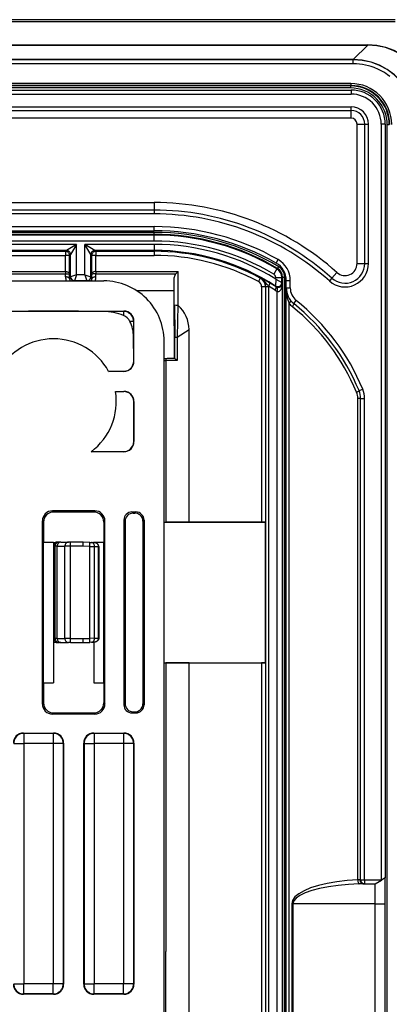
# Model space of a CAD drawing. Extents: x 0 to 420, y 0 to 297.
# Drawn here: x 375 to 393, y 112 to 161 of the extents above; entities that cross this region are included whole.
import ezdxf

# ---------------------------------------------------------------- set-up
doc = ezdxf.new("R2010")
doc.units = 0
doc.layers.get('0').update_dxf_attribs({"linetype": 'CONTINUOUS'})

msp = doc.modelspace()

# ---------------------------------------------------------------- linework, layer by layer
at = {"color": 7}
for p, q in [((393.451416, 161.49173), (279.451416, 161.49173)), ((393.451416, 161.391724), (279.451416, 161.391724)), ((280.81604, 160.234467), (392.086792, 160.234467)), ((392.086792, 160.228302), (392.086792, 160.234467)), ((280.81604, 160.228302), (392.086792, 160.228302)), ((391.361511, 159.503021), (392.086792, 160.228302)), ((391.361511, 159.503021), (281.541321, 159.503021)), ((391.361511, 159.493408), (281.541321, 159.493408)), ((391.361511, 159.293427), (281.541321, 159.293427)), ((391.361511, 159.493408), (391.361511, 159.503021)), ((391.361511, 159.293427), (391.361511, 159.493408)), ((391.243744, 158.31398), (281.659088, 158.31398)), ((391.243744, 158.31398), (391.243744, 158.213989)), ((281.651428, 157.99173), (391.251404, 157.99173)), ((281.651428, 157.791733), (391.251404, 157.791733)), ((391.243744, 158.213989), (281.659088, 158.213989)), ((391.223663, 158.193893), (281.679169, 158.193893)), ((391.223663, 158.093903), (281.679169, 158.093903)), ((391.243744, 158.213989), (391.223663, 158.193893)), ((391.223663, 158.193893), (391.223663, 158.093903)), ((391.251404, 157.99173), (391.251404, 157.791733)), ((281.651428, 157.15741), (391.251404, 157.15741)), ((281.651428, 156.968857), (391.251404, 156.968857)), ((391.251404, 156.968857), (391.251404, 157.15741)), ((391.251404, 156.591736), (391.251404, 156.968857)), ((391.251404, 156.591736), (281.651428, 156.591736)), ((391.551422, 149.35611), (391.551422, 156.291733)), ((391.551422, 156.291733), (391.928528, 156.291733)), ((391.928528, 149.35611), (391.928528, 156.291733)), ((391.928528, 156.291733), (392.117096, 156.291733)), ((392.117096, 149.35611), (392.117096, 156.291733)), ((392.951416, 156.291733), (392.751404, 156.291733)), ((392.751404, 156.291733), (392.751404, 118.691727)), ((392.951416, 156.291733), (392.951416, 118.780403)), ((393.053589, 68.71949), (393.053589, 156.263977)), ((393.153595, 156.263977), (393.053589, 156.263977)), ((291.451416, 152.391724), (381.451416, 152.391724)), ((381.451416, 152.391724), (381.451416, 152.014603)), ((381.451416, 152.014603), (291.451416, 152.014603)), ((381.451416, 152.014603), (381.451416, 151.82605)), ((381.451416, 151.82605), (291.451416, 151.82605)), ((291.451416, 151.191727), (381.451416, 151.191727)), ((291.451416, 150.99173), (381.451416, 150.99173)), ((381.451416, 150.99173), (381.451416, 151.191727)), ((381.451416, 150.90863), (291.451416, 150.90863)), ((381.451416, 150.808655), (291.451416, 150.808655)), ((381.451416, 150.771881), (291.451416, 150.771881)), ((381.451416, 150.471924), (291.451416, 150.471924)), ((381.451416, 150.808655), (381.451416, 150.90863)), ((381.451416, 150.771881), (381.451416, 150.808655)), ((381.451416, 150.471924), (381.451416, 150.771881)), ((377.596222, 150.311539), (295.30661, 150.311539)), ((377.096313, 150.011581), (295.806519, 150.011581)), ((295.853821, 149.964294), (377.049011, 149.964294)), ((377.096313, 150.011581), (377.049011, 149.964294)), ((377.049011, 149.964294), (377.049011, 149.764343)), ((377.596222, 150.311539), (377.096313, 150.011581)), ((377.596222, 150.311539), (377.296265, 149.811615)), ((377.596222, 148.799454), (377.596222, 150.311539)), ((378.006592, 148.799454), (378.006592, 150.311539)), ((378.306549, 149.811615), (378.006592, 150.311539)), ((381.451416, 150.311539), (378.006592, 150.311539)), ((378.506531, 150.011581), (378.006592, 150.311539)), ((378.506531, 150.011581), (378.553802, 149.964294)), ((381.451416, 150.011581), (378.506531, 150.011581)), ((378.553802, 149.964294), (378.553802, 149.764343)), ((378.553802, 149.964294), (381.451416, 149.964294)), ((381.451416, 150.311539), (381.451416, 150.011581)), ((381.451416, 150.011581), (381.451416, 149.964294)), ((381.451416, 149.964294), (381.451416, 149.764343)), ((295.853821, 149.764343), (377.049011, 149.764343)), ((377.049011, 148.956329), (377.049011, 149.764343)), ((377.248993, 149.764343), (377.049011, 149.764343)), ((377.296265, 149.811615), (377.248993, 149.764343)), ((377.248993, 148.822632), (377.248993, 149.764343)), ((377.296265, 148.699463), (377.296265, 149.811615)), ((378.306549, 148.699463), (378.306549, 149.811615)), ((378.306549, 149.811615), (378.353851, 149.764343)), ((378.353851, 148.822632), (378.353851, 149.764343)), ((378.553802, 149.764343), (378.353851, 149.764343)), ((378.553802, 148.956329), (378.553802, 149.764343)), ((378.553802, 149.764343), (381.451416, 149.764343)), ((387.522858, 149.378204), (387.622162, 149.551819)), ((387.562073, 149.091614), (387.408875, 148.834045)), ((387.599762, 149.112274), (387.562195, 149.091858)), ((387.600037, 149.112762), (387.651031, 149.19812)), ((391.551422, 149.35611), (391.928528, 149.35611)), ((391.928528, 149.35611), (392.117096, 149.35611)), ((293.949585, 148.49173), (378.953247, 148.49173)), ((295.854431, 148.956329), (377.048401, 148.956329)), ((295.855042, 148.842865), (377.047791, 148.842865)), ((377.046417, 148.693146), (377.047791, 148.842865)), ((377.048401, 148.956329), (377.048401, 148.842865)), ((377.246399, 148.59964), (377.248993, 148.822632)), ((377.296265, 148.699463), (377.246399, 148.59964)), ((377.596222, 148.799454), (377.296417, 148.699524)), ((377.496246, 148.499573), (377.49231, 148.49173)), ((377.596222, 148.799454), (377.496277, 148.499634)), ((378.106567, 148.499634), (377.496277, 148.499634)), ((378.006592, 148.799454), (377.596222, 148.799454)), ((378.006592, 148.799454), (378.106537, 148.499634)), ((378.006592, 148.799454), (378.306427, 148.699524)), ((378.106598, 148.499573), (378.110504, 148.49173)), ((378.306549, 148.699463), (378.356445, 148.59964)), ((378.356445, 148.59964), (378.353851, 148.822632)), ((378.554443, 148.956329), (382.653198, 148.956329)), ((378.554443, 148.956329), (378.555054, 148.842865)), ((378.556427, 148.693146), (378.555054, 148.842865)), ((378.555054, 148.842865), (382.539764, 148.842865)), ((382.451416, 147.991959), (382.453217, 148.539459)), ((382.453217, 146.960999), (382.453217, 148.539459)), ((382.539734, 148.842865), (382.653198, 148.956329)), ((382.653198, 147.276367), (382.653198, 148.956329)), ((386.736084, 148.631836), (386.641296, 148.455765)), ((386.749756, 148.639603), (386.736084, 148.631836)), ((387.506592, 148.587067), (387.498566, 148.237503)), ((387.506592, 148.587067), (387.506592, 148.662201)), ((387.506592, 148.662201), (387.806549, 148.662201)), ((387.506592, 148.587067), (387.806091, 148.406052)), ((387.843353, 148.683075), (387.806549, 148.662201)), ((387.806549, 148.405777), (387.806549, 148.662201)), ((387.843353, 148.683075), (387.843353, 76.300377)), ((387.843353, 148.683075), (387.943329, 148.683075)), ((387.943329, 148.683075), (387.943329, 76.300377)), ((388.026428, 148.139404), (388.026428, 148.510132)), ((388.026428, 148.510132), (388.22641, 148.510132)), ((388.22641, 148.139404), (388.22641, 148.510132)), ((390.299072, 148.628632), (390.173187, 148.488251)), ((390.550842, 148.909409), (390.299072, 148.628632)), ((382.451416, 147.991959), (380.611145, 147.991959)), ((382.451416, 146.258026), (382.451416, 147.991959)), ((386.799011, 148.191666), (386.799011, 136.496964)), ((386.998993, 148.191666), (386.799011, 148.191666)), ((387.014374, 148.200851), (386.998993, 148.191666)), ((386.998993, 148.191666), (386.998993, 136.500397)), ((387.014374, 76.782608), (387.014374, 148.200851)), ((387.153381, 148.200851), (387.014374, 148.200851)), ((387.153381, 148.200851), (387.152985, 148.224625)), ((387.153381, 76.782608), (387.153381, 148.200851)), ((387.521484, 148.194656), (387.498566, 148.237503)), ((387.575165, 77.002846), (387.575165, 147.980621)), ((387.83609, 148.351562), (387.806549, 148.405777)), ((387.83609, 76.631912), (387.83609, 148.351562)), ((388.026428, 148.139404), (388.22641, 148.139404)), ((388.026428, 76.844055), (388.026428, 148.139404)), ((388.027069, 148.10321), (388.026428, 148.139404)), ((388.398041, 147.361511), (388.523712, 147.51709)), ((382.630432, 147.286758), (382.608215, 145.690918)), ((388.165619, 77.612579), (388.165619, 147.37088)), ((369.951385, 146.99173), (379.951447, 146.99173)), ((379.933929, 146.974243), (378.937317, 146.974243)), ((379.951447, 146.99173), (379.933929, 146.974243)), ((379.933929, 146.974243), (379.933929, 146.775269)), ((382.453217, 146.960999), (382.452301, 145.690918)), ((380.433929, 146.474258), (380.253387, 146.474258)), ((380.451416, 146.491745), (380.433929, 146.474258)), ((380.433929, 146.474258), (380.433929, 145.718536)), ((380.451416, 144.491714), (380.451416, 146.491745)), ((382.451416, 146.258026), (382.451416, 144.635529)), ((382.608215, 145.690918), (383.189301, 146.066162)), ((383.189301, 136.496964), (383.189301, 146.066162)), ((380.439667, 144.503448), (380.433929, 145.718536)), ((382.452301, 145.690918), (382.452301, 144.63443)), ((382.452301, 145.690918), (382.484924, 145.690918)), ((382.484924, 144.625122), (382.484924, 145.690918)), ((382.484924, 145.690918), (382.608215, 145.690918)), ((382.608215, 145.690918), (382.608215, 144.535522)), ((381.951416, 79.489899), (381.951416, 145.493561)), ((382.043091, 144.620636), (381.950714, 144.606689)), ((382.452423, 144.635529), (382.288086, 144.635529)), ((382.452148, 144.635147), (382.452301, 144.63443)), ((380.451416, 144.491714), (380.439667, 144.503448)), ((381.952362, 144.535522), (382.032898, 144.535522)), ((382.608215, 144.535522), (382.032898, 144.535522)), ((382.032898, 144.535522), (382.032898, 136.492538)), ((379.18869, 143.99173), (379.945465, 143.997696)), ((379.951447, 143.99173), (379.18869, 143.99173)), ((379.951447, 143.99173), (379.945465, 143.997696)), ((391.648865, 143.03035), (391.833374, 143.107574)), ((379.53244, 142.99173), (379.951447, 142.99173)), ((379.53244, 142.99173), (379.947845, 142.988159)), ((379.951447, 142.99173), (379.947845, 142.988159)), ((391.72641, 142.644241), (391.587219, 142.644241)), ((391.587219, 118.682129), (391.587219, 142.644241)), ((391.72641, 142.644241), (391.926422, 142.644241)), ((391.72641, 118.691727), (391.72641, 142.644241)), ((391.926422, 118.691727), (391.926422, 142.644241)), ((380.443817, 142.484146), (380.439758, 140.503357)), ((380.451416, 142.491745), (380.443817, 142.484146)), ((380.451416, 140.491714), (380.451416, 142.491745)), ((380.451416, 140.491714), (380.439758, 140.503357)), ((378.320282, 139.99173), (379.941254, 140.001892)), ((379.951447, 139.99173), (378.320282, 139.99173)), ((379.951447, 139.99173), (379.941254, 140.001892)), ((376.395477, 137.047577), (376.451355, 136.99173)), ((378.507355, 137.047577), (376.395477, 137.047577)), ((376.451355, 136.99173), (378.451477, 136.99173)), ((378.451477, 136.99173), (378.507355, 137.047577)), ((380.351349, 136.99173), (380.551483, 136.99173)), ((380.351349, 136.99173), (380.40979, 136.933304)), ((380.40979, 136.933304), (380.493408, 136.933655)), ((380.551483, 136.99173), (380.493408, 136.933655)), ((375.895569, 127.435799), (375.895569, 136.547668)), ((375.895569, 136.547668), (375.951416, 136.491806)), ((375.951416, 136.491806), (375.951416, 135.49173)), ((378.951416, 136.491806), (379.007263, 136.547668)), ((378.951416, 136.491806), (378.951416, 135.49173)), ((379.007263, 127.435799), (379.007263, 136.547668)), ((379.951416, 136.591797), (379.951416, 127.39167)), ((379.951416, 136.591797), (380.011536, 136.531677)), ((380.011536, 136.531677), (380.011536, 127.451782)), ((380.951416, 136.591797), (380.895203, 136.535568)), ((380.895203, 136.535568), (380.895203, 127.447891)), ((380.951416, 136.591797), (380.951416, 127.39167)), ((381.951416, 136.49173), (386.990326, 136.49173)), ((381.952362, 136.492264), (382.032898, 136.492538)), ((383.189301, 136.496964), (382.032898, 136.492538)), ((383.189301, 136.496964), (386.799011, 136.496964)), ((386.998993, 136.500397), (386.990326, 136.49173)), ((386.990326, 129.49173), (386.990326, 136.49173)), ((375.951416, 135.49173), (375.946167, 135.476013)), ((375.946167, 135.476013), (376.451416, 135.486481)), ((375.946167, 128.507446), (375.946167, 135.476013)), ((375.951416, 135.49173), (376.451416, 135.49173)), ((376.451416, 135.49173), (376.451416, 135.486481)), ((376.451416, 135.486481), (376.451416, 128.496979)), ((376.476471, 135.291733), (376.452209, 135.291733)), ((376.476471, 130.691727), (376.476471, 135.291733)), ((376.476471, 135.291733), (376.530304, 135.291733)), ((376.530304, 130.691727), (376.530304, 135.291733)), ((376.632629, 135.291733), (376.530304, 135.291733)), ((376.676392, 135.49173), (376.622925, 135.49173)), ((376.632629, 135.291733), (377.017365, 135.291733)), ((376.632629, 130.691727), (376.632629, 135.291733)), ((376.676392, 135.49173), (376.730225, 135.49173)), ((376.812103, 135.49173), (376.730225, 135.49173)), ((376.812103, 135.49173), (377.196838, 135.49173)), ((377.291809, 135.291733), (377.017365, 135.291733)), ((377.017365, 130.691727), (377.017365, 135.291733)), ((377.28833, 135.49173), (377.196838, 135.49173)), ((377.919006, 135.49173), (377.28833, 135.49173)), ((377.919006, 135.291733), (377.291809, 135.291733)), ((377.291809, 130.691727), (377.291809, 135.291733)), ((378.255035, 135.479996), (377.919006, 135.49173)), ((378.251556, 135.280121), (377.919006, 135.291733)), ((378.251556, 135.280121), (378.489319, 135.277344)), ((378.251556, 130.703339), (378.251556, 135.280121)), ((378.255035, 135.479996), (378.33429, 135.477234)), ((378.33429, 135.477234), (378.446503, 135.473312)), ((378.451416, 135.49173), (378.451416, 135.469757)), ((378.451416, 135.49173), (378.951416, 135.49173)), ((378.451416, 135.49173), (378.958405, 135.470764)), ((378.489319, 135.277344), (378.691925, 135.270264)), ((378.489319, 130.706116), (378.489319, 135.277344)), ((378.700958, 135.270493), (378.691925, 135.270264)), ((378.691925, 135.269836), (378.691925, 135.269104)), ((378.691925, 130.714478), (378.691925, 135.268982)), ((378.6922, 135.268982), (378.700989, 135.268982)), ((378.701416, 135.268982), (378.701416, 130.714478)), ((378.951416, 135.49173), (378.958405, 135.470764)), ((378.958405, 128.512695), (378.958405, 135.470764)), ((376.476471, 130.691727), (376.452209, 130.691727)), ((376.530304, 130.691727), (376.476471, 130.691727)), ((376.632629, 130.691727), (376.530304, 130.691727)), ((376.676392, 130.49173), (376.622925, 130.49173)), ((376.632629, 130.691727), (377.017365, 130.691727)), ((376.730225, 130.49173), (376.676392, 130.49173)), ((376.812103, 130.49173), (376.730225, 130.49173)), ((376.812103, 130.49173), (377.196838, 130.49173)), ((377.291809, 130.691727), (377.017365, 130.691727)), ((377.28833, 130.49173), (377.196838, 130.49173)), ((377.28833, 130.49173), (377.919006, 130.49173)), ((377.291809, 130.691727), (377.919006, 130.691727)), ((377.919006, 130.691727), (378.251556, 130.703339)), ((377.919006, 130.49173), (378.255035, 130.503464)), ((378.489319, 130.706116), (378.251556, 130.703339)), ((378.33429, 130.506226), (378.255035, 130.503464)), ((378.33429, 130.506226), (378.446503, 130.510147)), ((378.451416, 130.510345), (378.451416, 128.49173)), ((378.489319, 130.706116), (378.691925, 130.713196)), ((378.691925, 130.714478), (378.701416, 130.714478)), ((378.691925, 130.713623), (378.691925, 130.714355)), ((378.691925, 130.713196), (378.701324, 130.712952)), ((381.951416, 129.49173), (386.990326, 129.49173)), ((381.952362, 129.491196), (382.032898, 129.490921)), ((382.032898, 129.490921), (382.032898, 115.120407)), ((383.189301, 129.486496), (382.032898, 129.490921)), ((383.189301, 105.498711), (383.189301, 129.486496)), ((383.189301, 129.486496), (386.799011, 129.486496)), ((386.799011, 129.486496), (386.799011, 95.496964)), ((386.998993, 129.483063), (386.990326, 129.49173)), ((386.998993, 129.483063), (386.998993, 95.500397)), ((375.951416, 128.49173), (375.946167, 128.507446)), ((375.946167, 128.507446), (376.451416, 128.496979)), ((375.951416, 128.49173), (375.951416, 127.491653)), ((375.951416, 128.49173), (376.451416, 128.49173)), ((376.451416, 128.49173), (376.451416, 128.496979)), ((378.451416, 128.49173), (378.958405, 128.512695)), ((378.451416, 128.49173), (378.951416, 128.49173)), ((378.951416, 128.49173), (378.958405, 128.512695)), ((378.951416, 128.49173), (378.951416, 127.491653)), ((375.895569, 127.435799), (375.951416, 127.491653)), ((378.951416, 127.491653), (379.007263, 127.435799)), ((379.951416, 127.39167), (380.011536, 127.451782)), ((380.951416, 127.39167), (380.895203, 127.447891)), ((376.395477, 126.935875), (376.451355, 126.99173)), ((378.507355, 126.935875), (376.395477, 126.935875)), ((376.451355, 126.99173), (378.451477, 126.99173)), ((378.451477, 126.99173), (378.507355, 126.935875)), ((380.351349, 126.99173), (380.40979, 127.050156)), ((380.351349, 126.99173), (380.551483, 126.99173)), ((380.40979, 127.050156), (380.493408, 127.049805)), ((380.551483, 126.99173), (380.493408, 127.049805)), ((374.951385, 125.99173), (376.451447, 125.99173)), ((374.951385, 125.99173), (374.968903, 125.974243)), ((374.968903, 125.974243), (374.968903, 125.474258)), ((376.433929, 125.974243), (374.968903, 125.974243)), ((376.451447, 125.99173), (376.433929, 125.974243)), ((376.433929, 125.974243), (376.433929, 125.474258)), ((378.451385, 125.99173), (379.951447, 125.99173)), ((378.451385, 125.99173), (378.468903, 125.974243)), ((378.468903, 125.974243), (378.468903, 125.474258)), ((379.933929, 125.974243), (378.468903, 125.974243)), ((379.951447, 125.99173), (379.933929, 125.974243)), ((379.933929, 125.974243), (379.933929, 125.474258)), ((374.468903, 125.474258), (374.968903, 125.474258)), ((374.968903, 125.474258), (374.968903, 113.509201)), ((376.433929, 125.474258), (374.968903, 125.474258)), ((376.433929, 125.474258), (376.433929, 113.509201)), ((376.933929, 125.474258), (376.433929, 125.474258)), ((376.951416, 125.491745), (376.933929, 125.474258)), ((376.933929, 125.474258), (376.933929, 113.509201)), ((376.951416, 125.491745), (376.951416, 113.491714)), ((377.951416, 113.491714), (377.951416, 125.491745)), ((377.951416, 125.491745), (377.968903, 125.474258)), ((377.968903, 125.474258), (377.968903, 113.509201)), ((377.968903, 125.474258), (378.468903, 125.474258)), ((378.468903, 125.474258), (378.468903, 113.509201)), ((379.933929, 125.474258), (378.468903, 125.474258)), ((379.933929, 125.474258), (379.933929, 113.509201)), ((380.433929, 125.474258), (379.933929, 125.474258)), ((380.451416, 125.491745), (380.433929, 125.474258)), ((380.433929, 125.474258), (380.433929, 113.509201)), ((380.451416, 125.491745), (380.451416, 113.491714)), ((391.690186, 118.691727), (391.587219, 118.682129)), ((391.690186, 118.691727), (391.72641, 118.691727)), ((391.72641, 118.691727), (391.926422, 118.691727)), ((391.926422, 118.691727), (392.751404, 118.691727)), ((391.926422, 118.691727), (391.926422, 118.49173)), ((392.451416, 118.49173), (392.768402, 118.674736)), ((392.768402, 118.674736), (392.751404, 118.691727)), ((392.951202, 118.780289), (392.768402, 118.674736)), ((392.951416, 117.49173), (392.951416, 118.780403)), ((391.853973, 118.49173), (391.648041, 118.483734)), ((391.853973, 118.49173), (391.926422, 118.49173)), ((391.926422, 118.49173), (392.451416, 118.49173)), ((392.451416, 117.49173), (392.451416, 118.49173)), ((388.301727, 117.49173), (388.301727, 107.49173)), ((388.301727, 117.49173), (388.362549, 117.49173)), ((392.451416, 117.49173), (388.362549, 117.49173)), ((388.362549, 117.49173), (388.362549, 107.49173)), ((392.451416, 117.49173), (392.951416, 117.49173)), ((392.451416, 107.49173), (392.451416, 117.49173)), ((392.951416, 107.49173), (392.951416, 117.49173)), ((382.032898, 114.99173), (382.032898, 115.120392)), ((382.032898, 109.99173), (382.032898, 114.99173)), ((374.468903, 113.509201), (374.968903, 113.509201)), ((374.968903, 113.009216), (374.968903, 113.509201)), ((376.433929, 113.509201), (374.968903, 113.509201)), ((376.433929, 113.009216), (376.433929, 113.509201)), ((376.933929, 113.509201), (376.433929, 113.509201)), ((376.951416, 113.491714), (376.933929, 113.509201)), ((377.951416, 113.491714), (377.968903, 113.509201)), ((377.968903, 113.509201), (378.468903, 113.509201)), ((378.468903, 113.009216), (378.468903, 113.509201)), ((379.933929, 113.509201), (378.468903, 113.509201)), ((379.933929, 113.009216), (379.933929, 113.509201)), ((380.433929, 113.509201), (379.933929, 113.509201)), ((380.451416, 113.491714), (380.433929, 113.509201)), ((374.951385, 112.99173), (374.968903, 113.009216)), ((376.451447, 112.99173), (374.951385, 112.99173)), ((376.433929, 113.009216), (374.968903, 113.009216)), ((376.451447, 112.99173), (376.433929, 113.009216)), ((378.451385, 112.99173), (378.468903, 113.009216)), ((379.951447, 112.99173), (378.451385, 112.99173)), ((379.933929, 113.009216), (378.468903, 113.009216)), ((379.951447, 112.99173), (379.933929, 113.009216))]:
    msp.add_line(p, q, dxfattribs=at)
for points in [[(395.194214, 157.12709), (395.163025, 157.576599), (395.07019, 158.014038), (394.917297, 158.431198), (394.707397, 158.820145), (394.444336, 159.173538), (394.13324, 159.48468), (393.779846, 159.747696), (393.390869, 159.957611), (392.973755, 160.110443), (392.536255, 160.203323), (392.086792, 160.234467)], [(395.187988, 157.12709), (395.155396, 157.574707), (395.061584, 158.010345), (394.908264, 158.425842), (394.698303, 158.813354), (394.435669, 159.165619), (394.125305, 159.475983), (393.773071, 159.738617), (393.385498, 159.948563), (392.970032, 160.101898), (392.534424, 160.19574), (392.086792, 160.228287)], [(394.462769, 156.40184), (394.431641, 156.850952), (394.339111, 157.287842), (394.186646, 157.704269), (393.977356, 158.092438), (393.715088, 158.445007), (393.404663, 158.755371), (393.052124, 159.01767), (392.66394, 159.22699), (392.247559, 159.379395), (391.810669, 159.471985), (391.361511, 159.503052)], [(394.453125, 156.401825), (394.422119, 156.849579), (394.329834, 157.285126), (394.177917, 157.700272), (393.969238, 158.087219), (393.707764, 158.438705), (393.398376, 158.748093), (393.046875, 159.009583), (392.659912, 159.218231), (392.244812, 159.370148), (391.809265, 159.462463), (391.361511, 159.493408)], [(393.176727, 158.671997), (393.068329, 158.753784), (392.974976, 158.817917), (392.879059, 158.878296), (392.780731, 158.934845), (392.680115, 158.987457), (392.611969, 159.020264), (392.542938, 159.051285), (392.472839, 159.080597), (392.401947, 159.108047), (392.258148, 159.157333), (392.112946, 159.198807), (391.965576, 159.232819), (391.816345, 159.259323), (391.66568, 159.278259), (391.513947, 159.289642), (391.361511, 159.293427)], [(377.249023, 149.764343), (377.246948, 149.792801), (377.240845, 149.820679), (377.230896, 149.847397), (377.217224, 149.872437), (377.200073, 149.895279), (377.179932, 149.915451), (377.157104, 149.932556), (377.13208, 149.946228), (377.105347, 149.956207), (377.077454, 149.962265), (377.049011, 149.96431)], [(377.296265, 149.811615), (377.29425, 149.840073), (377.288208, 149.86795), (377.278198, 149.894669), (377.264526, 149.919708), (377.247437, 149.942551), (377.227234, 149.962723), (377.204407, 149.979828), (377.179382, 149.9935), (377.152649, 150.003479), (377.124756, 150.009537), (377.096313, 150.011581)], [(378.506531, 150.011581), (378.478088, 150.009537), (378.450195, 150.003479), (378.423462, 149.9935), (378.398438, 149.979828), (378.37561, 149.962723), (378.355469, 149.942551), (378.338318, 149.919708), (378.324646, 149.894669), (378.314697, 149.86795), (378.308594, 149.840073), (378.306519, 149.811615)], [(378.553833, 149.96431), (378.525391, 149.962265), (378.497437, 149.956207), (378.470703, 149.946228), (378.445679, 149.932556), (378.422852, 149.915451), (378.40271, 149.895279), (378.38562, 149.872437), (378.371948, 149.847397), (378.361938, 149.820679), (378.355835, 149.792801), (378.353821, 149.764343)], [(377.246399, 148.59964), (377.243958, 148.612823), (377.237549, 148.625732), (377.227417, 148.638123), (377.213623, 148.64975), (377.196411, 148.66037), (377.176331, 148.669785), (377.153564, 148.677795), (377.128723, 148.68425), (377.102234, 148.689011), (377.074585, 148.691986), (377.046387, 148.69313)], [(377.048401, 148.956329), (377.096405, 148.95224), (377.141449, 148.941086), (377.161804, 148.933136), (377.180298, 148.923798), (377.208221, 148.904037), (377.229004, 148.881256), (377.242249, 148.856781), (377.247131, 148.839798), (377.248993, 148.822632)], [(377.048401, 148.842865), (377.147888, 148.839661), (377.188995, 148.836151), (377.220398, 148.831909), (377.235962, 148.828644), (377.245453, 148.8255), (377.247742, 148.824234), (377.248444, 148.823608), (377.248993, 148.822632)], [(377.296265, 148.699463), (377.29834, 148.671021), (377.304443, 148.643173), (377.314392, 148.616455), (377.328064, 148.591431), (377.345154, 148.568604), (377.365356, 148.548447), (377.388184, 148.531357), (377.413208, 148.517685), (377.439941, 148.507706), (377.467773, 148.501633), (377.496216, 148.499588)], [(378.106567, 148.499588), (378.13501, 148.501633), (378.162903, 148.507706), (378.189636, 148.517685), (378.214661, 148.531357), (378.237549, 148.548447), (378.25769, 148.568604), (378.27478, 148.591431), (378.288452, 148.616455), (378.298462, 148.643173), (378.304504, 148.671021), (378.30658, 148.699463)], [(378.554443, 148.956329), (378.506409, 148.95224), (378.461365, 148.941071), (378.44101, 148.933136), (378.422546, 148.923798), (378.394623, 148.904022), (378.37384, 148.881241), (378.360596, 148.856781), (378.355713, 148.839798), (378.353851, 148.822632)], [(378.554443, 148.842865), (378.454926, 148.839661), (378.413818, 148.836151), (378.382446, 148.831909), (378.366852, 148.828644), (378.357361, 148.8255), (378.355103, 148.824234), (378.35437, 148.823608), (378.353851, 148.822632)], [(378.556396, 148.69313), (378.528198, 148.691986), (378.50061, 148.689011), (378.474121, 148.68425), (378.449219, 148.677795), (378.426514, 148.669785), (378.406372, 148.66037), (378.389282, 148.64975), (378.375488, 148.638123), (378.365234, 148.625732), (378.358887, 148.612823), (378.356445, 148.59964)], [(382.453217, 148.539459), (382.454681, 148.589722), (382.458801, 148.639435), (382.466095, 148.686798), (382.477661, 148.732925), (382.494873, 148.777618), (382.506012, 148.798706), (382.519104, 148.818695), (382.539764, 148.842865)], [(387.152985, 148.224625), (387.075806, 148.321533), (387.000732, 148.418793), (386.962982, 148.464478), (386.924225, 148.506897), (386.869843, 148.557999), (386.841217, 148.581146), (386.811584, 148.602509), (386.781036, 148.622025), (386.749756, 148.639603)], [(387.152954, 148.224625), (387.165405, 148.248871), (387.176392, 148.272629), (387.185791, 148.295471), (387.193359, 148.316925), (387.198975, 148.336578), (387.202393, 148.35405), (387.203735, 148.369019), (387.202942, 148.381149), (387.199951, 148.390259), (387.194824, 148.396118)], [(387.473755, 148.026794), (387.486938, 148.050415), (387.498657, 148.073563), (387.508667, 148.095825), (387.516907, 148.11676), (387.523132, 148.135956), (387.527222, 148.153061), (387.529114, 148.16774), (387.528809, 148.179718), (387.526245, 148.188736), (387.521484, 148.194656)], [(387.575195, 147.980621), (387.58197, 148.008606), (387.58728, 148.036011), (387.591125, 148.062225), (387.593262, 148.086716), (387.59375, 148.108948), (387.59259, 148.128464), (387.589722, 148.144836), (387.585266, 148.15773), (387.579285, 148.16687), (387.571899, 148.172043)], [(387.83609, 148.351562), (387.831482, 148.317322), (387.820007, 148.28363), (387.810913, 148.265991), (387.799408, 148.248505), (387.786743, 148.233063), (387.771484, 148.217926), (387.743195, 148.196716), (387.725616, 148.186859), (387.705109, 148.177902), (387.67865, 148.16983), (387.647522, 148.164856), (387.607697, 148.165192), (387.57193, 148.172028)], [(387.575195, 147.980606), (387.603027, 147.96846), (387.631531, 147.964188), (387.660156, 147.967834), (387.688232, 147.97937), (387.715271, 147.998535), (387.740723, 148.024918), (387.763977, 148.058014), (387.784668, 148.097122), (387.802246, 148.141449), (387.816406, 148.190079), (387.826965, 148.242035), (387.833557, 148.296219), (387.83606, 148.351532)], [(388.165649, 147.37088), (388.186157, 147.39035), (388.204834, 147.409393), (388.221436, 147.427582), (388.235352, 147.444534), (388.24646, 147.459869), (388.254517, 147.473251), (388.259155, 147.484375), (388.260498, 147.493011), (388.258423, 147.498962)], [(382.459595, 147.296661), (382.468933, 146.780258), (382.477661, 146.343628), (382.481201, 146.13443), (382.484497, 145.831757), (382.484924, 145.690918)], [(388.33313, 147.205933), (388.350159, 147.230118), (388.365356, 147.253738), (388.378418, 147.27623), (388.388916, 147.297089), (388.396729, 147.315796), (388.401611, 147.33194), (388.403442, 147.345139), (388.402222, 147.355072), (388.39801, 147.361511)], [(380.433899, 146.474258), (380.428833, 146.54541), (380.413635, 146.615112), (380.388672, 146.681946), (380.354492, 146.744553), (380.311768, 146.801666), (380.261353, 146.852112), (380.204224, 146.894852), (380.141602, 146.929047), (380.074829, 146.953979), (380.005066, 146.969147), (379.93396, 146.974243)], [(382.043091, 144.620651), (382.041138, 144.614182), (382.039307, 144.606705), (382.037659, 144.598312), (382.036255, 144.589127), (382.035034, 144.579254), (382.034119, 144.568817), (382.033447, 144.557953), (382.033081, 144.546814), (382.032898, 144.535522)], [(391.525208, 142.953125), (391.549438, 142.964584), (391.571899, 142.975815), (391.592224, 142.986572), (391.609924, 142.996658), (391.624634, 143.005859), (391.636108, 143.013977), (391.644043, 143.020844), (391.648315, 143.026337), (391.648865, 143.03035)], [(376.676392, 135.49173), (376.647949, 135.4897), (376.620056, 135.483627), (376.593323, 135.473663), (376.568298, 135.459991), (376.545471, 135.442886), (376.525269, 135.422699), (376.508179, 135.399857), (376.494507, 135.374817), (376.484558, 135.348083), (376.478516, 135.32019), (376.47644, 135.291733)], [(376.730225, 135.49173), (376.701782, 135.4897), (376.673889, 135.483627), (376.647156, 135.473663), (376.622131, 135.459991), (376.599304, 135.442886), (376.579102, 135.422699), (376.562012, 135.399857), (376.54834, 135.374817), (376.538391, 135.348083), (376.532349, 135.32019), (376.530273, 135.291733)], [(376.812134, 135.49173), (376.78656, 135.4897), (376.761536, 135.483627), (376.737549, 135.473663), (376.715088, 135.459991), (376.69458, 135.442886), (376.676514, 135.422699), (376.661133, 135.399857), (376.648865, 135.374817), (376.639893, 135.348083), (376.63446, 135.32019), (376.632629, 135.291733)], [(377.196838, 135.49173), (377.171265, 135.4897), (377.14624, 135.483627), (377.122314, 135.473663), (377.099854, 135.459991), (377.079346, 135.442886), (377.061218, 135.422699), (377.045898, 135.399857), (377.033569, 135.374817), (377.024658, 135.348083), (377.019165, 135.32019), (377.017334, 135.291733)], [(377.291809, 135.291733), (377.291748, 135.32019), (377.291687, 135.348083), (377.291504, 135.374817), (377.29126, 135.399857), (377.290955, 135.422699), (377.290649, 135.442886), (377.290222, 135.459991), (377.289795, 135.473663), (377.289307, 135.483627), (377.288818, 135.4897), (377.28833, 135.49173)], [(378.251526, 135.280121), (378.252502, 135.308563), (378.253357, 135.336411), (378.25415, 135.363129), (378.254761, 135.388153), (378.255249, 135.41098), (378.255615, 135.431137), (378.255798, 135.448227), (378.255859, 135.461899), (378.255737, 135.471878), (378.255493, 135.477951), (378.255005, 135.479996)], [(378.489258, 135.277344), (378.488037, 135.305298), (378.483643, 135.332687), (378.476196, 135.359009), (378.465759, 135.383713), (378.452637, 135.406342), (378.437012, 135.426422), (378.419312, 135.443588), (378.39978, 135.457489), (378.378784, 135.46785), (378.356812, 135.474472), (378.33429, 135.477219)], [(378.701416, 135.270523), (378.698853, 135.297958), (378.691742, 135.32431), (378.680634, 135.348801), (378.666321, 135.371033), (378.649414, 135.390839), (378.630554, 135.408234), (378.610199, 135.423309), (378.588654, 135.436218), (378.566193, 135.447052), (378.54306, 135.455933), (378.495331, 135.46814), (378.446503, 135.473312)], [(378.691895, 135.270279), (378.689392, 135.298279), (378.682007, 135.325775), (378.6698, 135.352249), (378.653137, 135.377182), (378.632263, 135.40007), (378.607605, 135.420486), (378.57959, 135.438004), (378.54895, 135.452286), (378.516052, 135.463074), (378.481689, 135.470123), (378.446533, 135.473312)], [(376.47644, 130.691727), (376.478516, 130.663269), (376.484558, 130.635376), (376.494507, 130.608643), (376.508179, 130.583603), (376.525269, 130.56076), (376.545471, 130.540573), (376.568298, 130.523468), (376.593323, 130.509796), (376.620056, 130.499832), (376.647949, 130.493759), (376.676392, 130.49173)], [(376.530273, 130.691727), (376.532349, 130.663269), (376.538391, 130.635376), (376.54834, 130.608643), (376.562012, 130.583603), (376.579102, 130.56076), (376.599304, 130.540573), (376.622131, 130.523468), (376.647156, 130.509796), (376.673889, 130.499832), (376.701782, 130.493759), (376.730225, 130.49173)], [(376.632629, 130.691727), (376.63446, 130.663269), (376.639893, 130.635376), (376.648865, 130.608643), (376.661133, 130.583603), (376.676514, 130.56076), (376.69458, 130.540573), (376.715088, 130.523468), (376.737549, 130.509796), (376.761536, 130.499832), (376.78656, 130.493759), (376.812134, 130.49173)], [(377.017334, 130.691727), (377.019165, 130.663269), (377.024658, 130.635376), (377.033569, 130.608643), (377.045898, 130.583603), (377.061218, 130.56076), (377.079346, 130.540573), (377.099854, 130.523468), (377.122314, 130.509796), (377.14624, 130.499832), (377.171265, 130.493759), (377.196838, 130.49173)], [(377.28833, 130.49173), (377.288818, 130.493759), (377.289307, 130.499832), (377.289795, 130.509796), (377.290222, 130.523468), (377.290649, 130.540573), (377.290955, 130.56076), (377.29126, 130.583603), (377.291504, 130.608643), (377.291687, 130.635376), (377.291748, 130.663269), (377.291809, 130.691727)], [(378.255005, 130.503464), (378.255493, 130.505508), (378.255737, 130.511581), (378.255859, 130.521561), (378.255798, 130.535233), (378.255615, 130.552322), (378.255249, 130.572479), (378.254761, 130.595306), (378.25415, 130.620331), (378.253357, 130.647049), (378.252502, 130.674896), (378.251526, 130.703339)], [(378.33429, 130.506241), (378.356812, 130.508987), (378.378784, 130.51561), (378.39978, 130.52597), (378.419312, 130.539871), (378.437012, 130.557037), (378.452637, 130.577118), (378.465759, 130.599747), (378.476196, 130.624451), (378.483643, 130.650772), (378.488037, 130.678162), (378.489258, 130.706116)], [(378.446503, 130.510147), (378.490143, 130.514709), (378.532745, 130.52533), (378.573303, 130.542145), (378.610626, 130.565186), (378.637115, 130.588165), (378.65976, 130.61528), (378.677246, 130.645966), (378.688232, 130.679214), (378.690918, 130.696106), (378.691925, 130.713196)], [(378.701385, 130.712952), (378.698853, 130.685501), (378.691742, 130.659149), (378.680634, 130.634659), (378.666321, 130.612427), (378.649414, 130.592621), (378.630554, 130.575226), (378.610199, 130.56015), (378.588654, 130.547241), (378.566193, 130.536407), (378.54306, 130.527527), (378.495331, 130.51532), (378.446503, 130.510147)], [(374.968872, 125.974243), (374.897766, 125.969147), (374.828003, 125.953979), (374.76123, 125.929047), (374.698608, 125.894852), (374.641479, 125.852112), (374.591064, 125.801666), (374.54834, 125.744553), (374.51416, 125.681946), (374.489197, 125.615112), (374.473999, 125.54541), (374.468933, 125.474258)], [(376.933899, 125.474258), (376.928833, 125.54541), (376.913635, 125.615112), (376.888672, 125.681946), (376.854492, 125.744553), (376.811768, 125.801666), (376.761353, 125.852112), (376.704224, 125.894852), (376.641602, 125.929047), (376.574829, 125.953979), (376.505066, 125.969147), (376.43396, 125.974243)], [(378.468872, 125.974243), (378.397766, 125.969147), (378.328003, 125.953979), (378.26123, 125.929047), (378.198608, 125.894852), (378.141479, 125.852112), (378.091064, 125.801666), (378.04834, 125.744553), (378.01416, 125.681946), (377.989197, 125.615112), (377.973999, 125.54541), (377.968933, 125.474258)], [(380.433899, 125.474258), (380.428833, 125.54541), (380.413635, 125.615112), (380.388672, 125.681946), (380.354492, 125.744553), (380.311768, 125.801666), (380.261353, 125.852112), (380.204224, 125.894852), (380.141602, 125.929047), (380.074829, 125.953979), (380.005066, 125.969147), (379.93396, 125.974243)], [(391.587219, 118.682129), (391.055298, 118.647934), (390.544434, 118.589661), (390.065063, 118.508545), (389.627319, 118.40625), (389.240234, 118.284897), (388.911926, 118.147034), (388.64917, 117.995544), (388.45752, 117.833542), (388.340881, 117.664429), (388.301758, 117.49173)], [(391.587219, 118.682129), (391.588928, 118.653244), (391.591919, 118.624969), (391.596008, 118.5979), (391.601196, 118.572586), (391.607422, 118.549591), (391.614502, 118.529358), (391.622192, 118.512344), (391.630493, 118.498886), (391.63916, 118.489288), (391.648071, 118.483734)], [(391.690186, 118.691727), (391.691895, 118.663269), (391.696838, 118.635376), (391.704956, 118.608643), (391.716187, 118.583603), (391.730225, 118.56076), (391.746704, 118.540573), (391.765442, 118.523468), (391.78595, 118.509796), (391.807861, 118.499832), (391.830688, 118.493759), (391.854004, 118.49173)], [(391.648071, 118.483734), (391.11615, 118.455231), (390.605225, 118.406677), (390.125854, 118.339081), (389.68811, 118.253815), (389.301025, 118.15271), (388.972717, 118.037827), (388.709961, 117.911575), (388.518311, 117.776581), (388.401733, 117.635651), (388.362549, 117.49173)], [(374.468933, 113.509201), (374.473999, 113.438049), (374.489197, 113.368347), (374.51416, 113.301514), (374.54834, 113.238907), (374.591064, 113.181793), (374.641479, 113.131348), (374.698608, 113.088608), (374.76123, 113.054413), (374.828003, 113.02948), (374.897766, 113.014313), (374.968872, 113.009216)], [(376.43396, 113.009216), (376.505066, 113.014313), (376.574829, 113.02948), (376.641602, 113.054413), (376.704224, 113.088608), (376.761353, 113.131348), (376.811768, 113.181793), (376.854492, 113.238907), (376.888672, 113.301514), (376.913635, 113.368347), (376.928833, 113.438049), (376.933899, 113.509201)], [(377.968933, 113.509201), (377.973999, 113.438049), (377.989197, 113.368347), (378.01416, 113.301514), (378.04834, 113.238907), (378.091064, 113.181793), (378.141479, 113.131348), (378.198608, 113.088608), (378.26123, 113.054413), (378.328003, 113.02948), (378.397766, 113.014313), (378.468872, 113.009216)], [(379.93396, 113.009216), (380.005066, 113.014313), (380.074829, 113.02948), (380.141602, 113.054413), (380.204224, 113.088608), (380.261353, 113.131348), (380.311768, 113.181793), (380.354492, 113.238907), (380.388672, 113.301514), (380.413635, 113.368347), (380.428833, 113.438049), (380.433899, 113.509201)]]:
    msp.add_lwpolyline(points, dxfattribs=at)
for centre, radius, start, end in [((391.243774, 156.284088), 2.029885, 359.999013, 90.000986), ((391.223663, 156.263992), 1.929902, 359.999341, 90.000658), ((391.223694, 156.264008), 1.829897, 359.999012, 90.000986), ((391.243774, 156.284103), 1.92988, 359.998684, 90.001314), ((391.251404, 156.291733), 1.7, 0, 90.000003), ((391.251404, 156.291733), 1.5, 360, 90.000003), ((391.251404, 156.291733), 0.865685, 360, 89.999914), ((391.251404, 156.291733), 0.677124, 360, 89.999934), ((391.251404, 156.291733), 0.3, 0, 89.999934), ((381.451416, 138.762009), 13.62972, 48.11661, 90.000003), ((381.451416, 138.762009), 13.252596, 48.11661, 90.000003), ((381.451416, 138.762009), 13.064035, 48.11661, 90.000003), ((381.451416, 138.762009), 12.22972, 60.234557, 90.000003), ((381.451416, 138.762009), 12.42972, 60.234557, 89.999996), ((381.451416, 138.81839), 12.090237, 59.150886, 90.000003), ((381.451416, 138.81839), 11.990253, 59.150886, 90.000003), ((381.451416, 138.81839), 11.953475, 59.255238, 90.000003), ((381.451416, 138.81839), 11.653521, 59.255238, 90.000003), ((381.451416, 138.81839), 11.493139, 58.206954, 90.000003), ((381.451416, 138.81839), 11.193185, 57.299195, 90.000003), ((381.451416, 138.81839), 11.145904, 61.696846, 90.000003), ((381.451416, 138.81839), 10.945934, 61.696846, 90.000003), ((387.026428, 148.510132), 1.2, 0, 60.234544), ((387.026428, 148.510132), 1, 0, 60.234557), ((387.306549, 148.66214), 0.500018, 0.006113, 59.249125), ((387.343475, 148.683105), 0.499876, 359.996919, 59.153967), ((387.343445, 148.68309), 0.599894, 359.999213, 59.151699), ((390.951416, 149.35611), 1.165685, 228.116574, 360), ((390.951416, 149.35611), 0.977124, 228.116574, 360), ((390.951416, 149.35611), 0.6, 228.116574, 0), ((377.57666, 148.687317), 0.530247, 179.371054, 201.538095), ((377.451294, 148.595032), 0.204924, 178.711886, 210.249673), ((377.496582, 148.699814), 0.200181, 180.085495, 269.914497), ((378.106262, 148.699814), 0.200181, 270.085525, 359.914471), ((378.15155, 148.595032), 0.204924, 329.750346, 1.288115), ((378.026154, 148.687317), 0.530248, 338.462067, 0.628932), ((378.954071, 145.494385), 2.997286, 359.984206, 90.015787), ((386.499023, 148.19162), 0.499982, 0.003987, 61.692857), ((386.517944, 148.20047), 0.496474, 0.042835, 62.171694), ((383.718811, 142.574509), 6.780324, 59.158816, 63.44713), ((387.306641, 148.662201), 0.199965, 359.999227, 59.256051), ((386.499084, 148.191681), 0.299946, 359.999181, 61.697754), ((381.573456, 138.818115), 10.936804, 57.350913, 59.325507), ((381.512543, 138.818176), 11.136678, 57.346077, 59.320589), ((387.685486, 148.357208), 0.392416, 237.352369, 253.675046), ((387.606415, 148.406067), 0.200147, 237.384867, 359.914323), ((387.624725, 148.357269), 0.192597, 237.594254, 254.097459), ((389.026428, 148.139404), 1, 180.000005, 231.068951), ((390.073517, 148.108795), 2.046521, 179.143568, 201.145072), ((389.026428, 148.139404), 0.8, 179.999964, 231.068951), ((381.451416, 138.762009), 11.254718, 22.712698, 51.068949), ((386.86615, 147.060394), 4.413231, 176.930996, 181.290368), ((382.605469, 148.464767), 1.177732, 262.882216, 271.214118), ((382.627991, 147.252182), 0.034786, 43.843606, 85.998085), ((381.555237, 146.066193), 1.63403, 359.998644, 47.783566), ((389.087219, 148.139404), 1.200001, 219.824328, 231.068896), ((381.512207, 138.761993), 10.854727, 22.712717, 51.068945), ((381.451416, 138.762009), 11.054718, 22.712698, 51.068949), ((376.451416, -406.272583), 553.252355, 89.742552, 90.257446), ((378.905396, 144.216766), 2.757738, 68.099158, 89.336456), ((379.69342, 146.199478), 0.624018, 26.137799, 67.329539), ((379.951447, 146.49176), 0.499972, 359.99901, 90.001), ((378.563507, 145.668671), 1.871798, 1.526755, 25.487307), ((376.451416, 142.49173), 3.12132, 28.722366, 151.277639), ((382.280243, 142.721283), 1.91418, 89.765153, 97.117073), ((382.44873, 144.558502), 0.075917, 61.470835, 87.295746), ((381.176086, 142.716248), 2.314651, 51.790681, 55.563264), ((379.937744, 144.498749), 0.501548, 270.88241, 0.537645), ((379.951447, 144.491699), 0.499972, 269.999, 0.00099), ((390.72641, 142.644241), 1.2, 0, 22.712698), ((376.451416, 142.49173), 3.12132, 306.779743, 9.217844), ((379.940491, 142.485413), 0.503112, 359.85491, 89.15935), ((379.951447, 142.49176), 0.499972, 359.99901, 90.001), ((390.787231, 142.644241), 0.799998, 359.999967, 22.71271), ((390.72641, 142.644241), 1, 0, 22.712698), ((379.936066, 140.505142), 0.503399, 270.590058, 339.660743), ((379.951447, 140.491699), 0.499972, 269.999, 0.00099), ((379.937592, 140.505463), 0.502171, 339.566036, 359.760168), ((376.395447, 136.547699), 0.499887, 89.996048, 180.003957), ((376.451294, 136.491837), 0.499887, 89.996048, 180.003943), ((378.451538, 136.491837), 0.499887, 359.996051, 90.00395), ((378.507385, 136.547699), 0.499887, 359.996042, 90.00395), ((380.351318, 136.591827), 0.399909, 89.996048, 180.003957), ((380.412781, 136.532288), 0.401167, 90.430345, 180.088022), ((380.495392, 136.532394), 0.401249, 52.469175, 90.283756), ((380.551514, 136.591827), 0.399909, 359.996041, 90.00395), ((380.497986, 136.535431), 0.397212, 0.020223, 52.501301), ((386.854065, 140.034653), 3.537703, 269.108829, 272.348394), ((376.631714, 135.156097), 0.335967, 91.497187, 122.425404), ((374.169739, 135.409775), 3.750778, 358.196683, 1.245769), ((376.631714, 130.827362), 0.335967, 237.574596, 268.502813), ((374.169739, 130.573685), 3.750778, 358.754232, 1.803317), ((386.854065, 125.948807), 3.537703, 87.651606, 90.891171), ((376.395447, 127.43576), 0.499887, 179.996043, 270.003952), ((376.451294, 127.491623), 0.499887, 179.996057, 270.003952), ((378.451538, 127.491623), 0.499887, 269.99605, 0.003949), ((378.507385, 127.43576), 0.499887, 269.99605, 0.003958), ((380.412781, 127.451157), 0.401167, 179.911978, 269.569655), ((380.497986, 127.448029), 0.397212, 307.498699, 359.979777), ((380.351318, 127.39164), 0.399909, 179.996043, 270.003959), ((380.495392, 127.451065), 0.401249, 269.716244, 307.530825), ((380.551514, 127.39164), 0.399909, 269.99605, 0.003959), ((374.951385, 125.49176), 0.499972, 89.999012, 180.000992), ((376.451447, 125.49176), 0.499972, 359.999003, 90.000993), ((378.451385, 125.49176), 0.499972, 89.999012, 180.000992), ((379.951447, 125.49176), 0.499972, 359.999003, 90.000993), ((391.926422, 118.691727), 0.2, 179.999995, 269.999997), ((374.951385, 113.491699), 0.499972, 179.999008, 270.000988), ((376.451447, 113.491699), 0.499972, 269.999, 0.00099), ((378.451385, 113.491699), 0.499972, 179.999008, 270.000988), ((379.951447, 113.491699), 0.499972, 269.999, 0.00099)]:
    msp.add_arc(centre, radius, start, end, dxfattribs=at)

doc.saveas('drawing.dxf')
